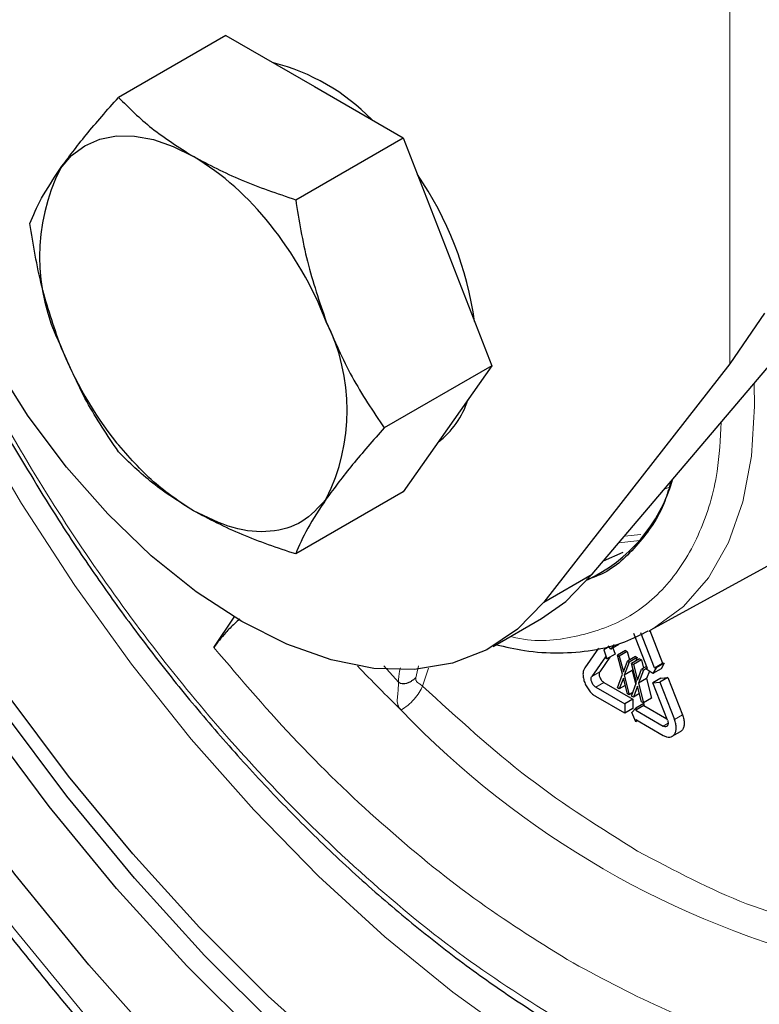
# Model space of a CAD drawing. Units: millimetres. Extents: x 0 to 210, y 0 to 297.
# Drawn here: x 120 to 122, y 100 to 102 of the extents above; entities that cross this region are included whole.
import ezdxf

# ---------------------------------------------------------------- set-up
doc = ezdxf.new("R2010")
doc.units = ezdxf.units.MM

msp = doc.modelspace()

# ---------------------------------------------------------------- linework, layer by layer
at = {"color": 8, "linetype": 'Continuous', "lineweight": 18}
for p, q in [((121.54622, 101.00866), (121.54622, 102.76377)), ((121.40318, 100.7346), (121.41439, 100.73865)), ((121.35154, 100.63529), (121.31581, 100.63182)), ((121.34916, 100.62216), (121.30339, 100.61721)), ((120.86542, 100.34742), (120.85895, 100.3216)), ((120.88709, 100.34276), (120.87387, 100.30342)), ((121.24412, 100.32458), (121.2618, 100.33479)), ((121.27098, 100.31111), (121.2533, 100.30091)), ((121.44275, 100.24053), (121.42507, 100.23032)), ((121.40058, 100.21589), (121.41119, 100.22201))]:
    msp.add_line(p, q, dxfattribs=at)
at = {"color": 7, "linetype": 'Continuous', "lineweight": 25}
for p, q in [((120.44359, 101.72801), (120.20844, 101.59226)), ((120.44359, 101.72801), (120.63737, 101.61615)), ((120.63737, 101.61615), (120.83143, 101.50412)), ((120.59627, 101.36836), (120.83143, 101.50412)), ((120.83143, 101.50412), (120.92833, 101.25438)), ((120.92833, 101.25438), (121.02535, 101.00431)), ((121.62257, 101.11976), (121.5462, 101.00865)), ((121.24504, 100.54857), (121.6523, 101.02768)), ((121.02535, 101.00431), (120.79019, 100.86856)), ((121.02535, 101.00431), (120.92846, 100.86647)), ((121.54622, 101.00866), (121.13898, 100.48734)), ((120.92846, 100.86647), (120.83143, 100.7284)), ((120.83143, 100.7284), (120.59627, 100.59265)), ((121.37377, 100.42619), (121.94334, 100.73895)), ((121.31255, 100.59558), (121.26919, 100.57698)), ((121.13898, 100.48734), (121.24504, 100.54857)), ((120.41694, 100.38804), (120.46175, 100.45454)), ((121.02837, 100.39026), (121.13443, 100.45149)), ((121.36603, 100.34167), (121.33613, 100.41875)), ((121.38134, 100.34304), (121.35144, 100.42012)), ((121.36876, 100.42349), (121.37377, 100.42619)), ((121.37125, 100.42482), (121.39902, 100.35325)), ((121.25871, 100.38617), (121.22881, 100.34363)), ((121.28189, 100.38932), (121.27076, 100.3829)), ((121.27076, 100.3829), (121.27754, 100.36275)), ((121.28601, 100.38419), (121.28038, 100.3912)), ((121.29328, 100.39453), (121.28601, 100.38419)), ((121.30369, 100.3944), (121.28601, 100.38419)), ((121.29055, 100.38681), (121.29522, 100.37295)), ((121.3181, 100.38098), (121.30042, 100.37077)), ((121.32197, 100.37874), (121.30429, 100.36854)), ((121.3181, 100.38098), (121.32197, 100.37874)), ((121.32197, 100.37874), (121.32675, 100.36067)), ((121.27402, 100.36713), (121.24412, 100.32458)), ((121.28412, 100.36654), (121.2618, 100.33479)), ((121.27754, 100.36275), (121.27402, 100.36713)), ((121.29522, 100.37295), (121.27754, 100.36275)), ((121.31138, 100.32948), (121.30042, 100.37077)), ((121.30042, 100.37077), (121.30429, 100.36854)), ((121.30429, 100.36854), (121.31331, 100.33445)), ((121.31331, 100.33445), (121.32234, 100.35812)), ((121.3262, 100.35589), (121.31525, 100.32725)), ((121.34002, 100.36833), (121.32234, 100.35812)), ((121.32234, 100.35812), (121.3262, 100.35589)), ((121.34388, 100.36609), (121.3262, 100.35589)), ((121.34904, 100.36312), (121.33136, 100.35291)), ((121.35291, 100.36088), (121.33523, 100.35068)), ((121.34002, 100.36833), (121.34388, 100.36609)), ((121.34388, 100.36609), (121.34096, 100.35845)), ((121.34904, 100.36312), (121.35291, 100.36088)), ((121.35291, 100.36088), (121.35769, 100.34281)), ((121.40254, 100.35356), (121.38486, 100.34336)), ((121.40254, 100.35356), (121.39575, 100.34125)), ((121.39902, 100.35325), (121.40254, 100.35356)), ((120.82157, 100.31169), (120.78898, 100.34748)), ((121.33293, 100.33745), (121.31525, 100.32725)), ((121.34232, 100.31162), (121.33136, 100.35291)), ((121.33136, 100.35291), (121.33523, 100.35068)), ((121.33442, 100.34137), (121.33293, 100.33745)), ((121.33293, 100.33745), (121.34069, 100.30713)), ((121.33523, 100.35068), (121.34425, 100.31659)), ((121.34425, 100.31659), (121.35327, 100.34026)), ((121.35714, 100.33803), (121.34618, 100.30939)), ((121.36414, 100.34654), (121.35327, 100.34026)), ((121.35327, 100.34026), (121.35714, 100.33803)), ((121.3627, 100.34124), (121.35714, 100.33803)), ((121.36549, 100.34308), (121.36251, 100.34136)), ((121.36251, 100.34136), (121.36603, 100.34167)), ((121.37807, 100.33105), (121.36251, 100.34136)), ((121.37023, 100.33624), (121.36386, 100.3196)), ((121.38486, 100.34336), (121.37807, 100.33105)), ((121.39575, 100.34125), (121.37807, 100.33105)), ((121.38134, 100.34304), (121.39902, 100.35325)), ((121.38134, 100.34304), (121.38486, 100.34336)), ((121.27098, 100.31111), (121.33446, 100.27446)), ((121.30042, 100.29932), (121.31138, 100.32948)), ((121.31331, 100.32076), (121.30429, 100.29709)), ((121.32234, 100.28667), (121.31331, 100.32076)), ((121.31525, 100.32725), (121.3262, 100.28444)), ((121.33136, 100.28146), (121.34232, 100.31162)), ((121.36386, 100.3196), (121.34618, 100.30939)), ((121.36386, 100.3196), (121.37482, 100.27679)), ((121.3957, 100.32097), (121.37802, 100.31077)), ((121.37802, 100.31077), (121.39333, 100.31213)), ((121.40976, 100.22896), (121.37802, 100.31077)), ((121.41101, 100.32234), (121.39333, 100.31213)), ((121.39333, 100.31213), (121.42507, 100.23032)), ((121.3957, 100.32097), (121.41101, 100.32234)), ((121.41101, 100.32234), (121.44275, 100.24053)), ((121.2533, 100.30091), (121.31679, 100.26426)), ((121.30429, 100.29709), (121.30042, 100.29932)), ((121.31755, 100.30475), (121.30429, 100.29709)), ((121.3341, 100.289), (121.3262, 100.28444)), ((121.34425, 100.30291), (121.33523, 100.27923)), ((121.35327, 100.26881), (121.34425, 100.30291)), ((121.34618, 100.30939), (121.35714, 100.26658)), ((121.31679, 100.24385), (121.2533, 100.28049)), ((121.33446, 100.27446), (121.31679, 100.26426)), ((121.3262, 100.28444), (121.32234, 100.28667)), ((121.33523, 100.27923), (121.33136, 100.28146)), ((121.33446, 100.27446), (121.33446, 100.25405)), ((121.34849, 100.28689), (121.33523, 100.27923)), ((121.35714, 100.26658), (121.35327, 100.26881)), ((121.37482, 100.27679), (121.35714, 100.26658)), ((121.31679, 100.26426), (121.31679, 100.24385)), ((121.33446, 100.25405), (121.31679, 100.24385)), ((121.33199, 100.24527), (121.34077, 100.25511)), ((121.35845, 100.26531), (121.34077, 100.25511)), ((121.35845, 100.26062), (121.34077, 100.25041)), ((121.34077, 100.25511), (121.34077, 100.25041)), ((121.34077, 100.25041), (121.40058, 100.21589)), ((121.35845, 100.26531), (121.35845, 100.26062)), ((121.35845, 100.26062), (121.40875, 100.23158)), ((121.34077, 100.2253), (121.33199, 100.24527)), ((121.34077, 100.23), (121.40058, 100.19547)), ((121.34077, 100.23), (121.34077, 100.2253)), ((121.34484, 100.22765), (121.34077, 100.2253)), ((121.42049, 100.19344), (121.43834, 100.20375))]:
    msp.add_line(p, q, dxfattribs=at)
at = {"color": 7, "linetype": 'Continuous', "lineweight": 25, "flags": 128}
for points in [[(121.16784, 99.14598), (121.00757, 99.24568), (120.84825, 99.35916), (120.69086, 99.48571), (120.53634, 99.62459), (120.38562, 99.77495), (120.2396, 99.93589), (120.09916, 100.10644), (119.96515, 100.28559), (119.83837, 100.47224), (119.71959, 100.66528), (119.60952, 100.86355), (119.50882, 101.06585), (119.4181, 101.27097), (119.3379, 101.47767), (119.26871, 101.68472), (119.21094, 101.89086), (119.16493, 102.09485), (119.13098, 102.29548), (119.10927, 102.49153), (119.09994, 102.68182), (119.10305, 102.86521), (119.11858, 103.04059), (119.14644, 103.20692)], [(120.47841, 100.44472), (120.37844, 100.50988), (120.28013, 100.58886), (120.1851, 100.68035), (120.09494, 100.78283), (120.01115, 100.8946), (119.9351, 101.01381), (119.86807, 101.13848), (119.81116, 101.26654), (119.76532, 101.39587), (119.73131, 101.52431), (119.70969, 101.64975), (119.70082, 101.7701), (119.70486, 101.88336)], [(120.08149, 101.43696), (120.10589, 101.46505), (120.13486, 101.48647), (120.16789, 101.50085), (120.20442, 101.50795), (120.24382, 101.50764), (120.28542, 101.49993), (120.32851, 101.48495), (120.37235, 101.46297)], [(121.13443, 100.45149), (121.18717, 100.48842), (121.24504, 100.54857)], [(121.13898, 100.48734), (121.08173, 100.42772), (121.01479, 100.3828), (120.93924, 100.3533), (120.85628, 100.33969), (120.76726, 100.3422), (120.67359, 100.36078), (120.57679, 100.39514), (120.47841, 100.44472)], [(122.61847, 98.83219), (122.48509, 98.78981), (122.34411, 98.76413), (122.19637, 98.75528), (122.04276, 98.76333), (121.88419, 98.78822), (121.72163, 98.82981), (121.55605, 98.88784), (121.38845, 98.96197), (121.21984, 99.05176), (121.05123, 99.15665), (120.88363, 99.27603), (120.71805, 99.40916), (120.55549, 99.55526), (120.39692, 99.71344), (120.24331, 99.88276), (120.09557, 100.06218), (119.95459, 100.25064), (119.82122, 100.44701)], [(122.57964, 98.80978), (122.44627, 98.7674), (122.30529, 98.74171), (122.15755, 98.73287), (122.00393, 98.74091), (121.84537, 98.76581), (121.68281, 98.8074), (121.51723, 98.86543), (121.34963, 98.93956), (121.18102, 99.02934), (121.0124, 99.13424), (120.8448, 99.25361), (120.67923, 99.38675), (120.51667, 99.53285), (120.3581, 99.69103), (120.20449, 99.86034), (120.05674, 100.03977), (119.91576, 100.22823), (119.78239, 100.4246)], [(122.92997, 98.44025), (122.78344, 98.39314), (122.62892, 98.36341), (122.46727, 98.35123), (122.29934, 98.35666), (122.12605, 98.37967), (121.94833, 98.42015), (121.76713, 98.47786), (121.58345, 98.55249), (121.39826, 98.64366), (121.21257, 98.75085), (121.02739, 98.8735), (120.8437, 99.01094), (120.66251, 99.16243), (120.48479, 99.32715), (120.31149, 99.50422), (120.14357, 99.69268), (119.98191, 99.8915), (119.8274, 100.09962), (119.68086, 100.31592)]]:
    msp.add_lwpolyline(points, dxfattribs=at)
at = {"color": 8, "linetype": 'Continuous', "lineweight": 18, "flags": 128}
for points in [[(121.38121, 98.51468), (121.19747, 98.62792), (121.01458, 98.75498), (120.83335, 98.89529), (120.65462, 99.0482), (120.47921, 99.21301), (120.30792, 99.38898), (120.14152, 99.5753), (119.98078, 99.77113), (119.82642, 99.97555), (119.67917, 100.18766), (119.53967, 100.40647), (119.40858, 100.63099), (119.28649, 100.86019), (119.17396, 101.09303), (119.0715, 101.32844), (118.97958, 101.56536), (118.89862, 101.8027), (118.82898, 102.03937), (118.77099, 102.27431), (118.72491, 102.50643), (118.69095, 102.73467), (118.66927, 102.958), (118.65996, 103.1754)], [(119.42934, 103.10198), (119.40164, 102.94572), (119.3862, 102.78036), (119.3831, 102.60699), (119.39238, 102.42677), (119.41397, 102.2409), (119.44773, 102.05061), (119.49343, 101.85718), (119.55077, 101.66188), (119.61937, 101.46602), (119.69877, 101.2709), (119.78845, 101.07782), (119.8878, 100.88807), (119.99616, 100.7029), (120.11282, 100.52356), (120.237, 100.35123), (120.36786, 100.18705), (120.50455, 100.03213), (120.64615, 99.8875), (120.79171, 99.75411), (120.94028, 99.63285), (121.09086, 99.52453), (121.24244, 99.42988)], [(121.37377, 100.42619), (121.38041, 100.42993), (121.44522, 100.47786), (121.49984, 100.54071), (121.54331, 100.61742), (121.57491, 100.70667), (121.59409, 100.80693), (121.60052, 100.91648), (121.59935, 100.96539)]]:
    msp.add_lwpolyline(points, dxfattribs=at)
at = {"color": 7, "linetype": 'Continuous', "lineweight": 25}
for centre, radius, start, end in [((120.43588, 101.22595), 0.45588, 44.20781, 75.79756), ((120.05294, 100.93361), 0.61826, 37.97873, 58.8941), ((120.46935, 101.24304), 0.43364, 153.43643, 206.56357), ((120.24766, 100.99969), 0.74696, 7.83058, 34.58078), ((119.90686, 100.80641), 0.81175, 21.2895, 38.7105), ((120.27535, 100.90722), 0.43364, 333.43643, 26.56357), ((120.83784, 101.34385), 0.81175, 201.2895, 218.7105), ((120.79093, 100.98863), 0.19145, 307.58506, 342.2136), ((121.08544, 100.85236), 0.34971, 295.32731, 343.65465)]:
    msp.add_arc(centre, radius, start, end, dxfattribs=at)
at = {"color": 8, "linetype": 'Continuous', "lineweight": 18}
for centre, radius, start, end in [((122.96539, 102.45777), 3.07283, 223.3752, 225.90529), ((122.25783, 101.61573), 1.97726, 223.65112, 256.35425)]:
    msp.add_arc(centre, radius, start, end, dxfattribs=at)
for points, knots in [([(119.81464, 103.54831), (119.79368, 103.52837), (119.73756, 103.47496), (119.6627, 103.36556), (119.5828, 103.21084), (119.51962, 103.02072), (119.47949, 102.79634), (119.4665, 102.55735), (119.4795, 102.30336), (119.51957, 102.03264), (119.58294, 101.76963), (119.6623, 101.52249), (119.75135, 101.29511), (119.85611, 101.0688), (119.97603, 100.84612), (120.10892, 100.63092), (120.25252, 100.42704), (120.40491, 100.23625), (120.57925, 100.04387), (120.77534, 99.85797), (120.98974, 99.68616), (121.13277, 99.59777), (121.2032, 99.55424)], [0, 0, 0, 0, 0.0272434, 0.0729628, 0.1186871, 0.1771698, 0.2340573, 0.2892359, 0.3444102, 0.4012977, 0.4597847, 0.5055042, 0.5512285, 0.5979207, 0.644618, 0.6913102, 0.7380074, 0.7837269, 0.8294512, 0.8879339, 0.9448225, 1, 1, 1, 1]), ([(121.2032, 99.55424), (121.27362, 99.51646), (121.41665, 99.43972), (121.63105, 99.36398), (121.82714, 99.32348), (122.00147, 99.31458), (122.15386, 99.32942), (122.29747, 99.36749), (122.43035, 99.42926), (122.55028, 99.51348), (122.65504, 99.61884), (122.7441, 99.7434), (122.82345, 99.8989), (122.88682, 100.08876), (122.92689, 100.31321), (122.9399, 100.55218), (122.92689, 100.80618), (122.88683, 101.0769), (122.82344, 101.3399), (122.74415, 101.58707), (122.65484, 101.81432), (122.55532, 102.03188), (122.47864, 102.17034), (122.44278, 102.23508)], [0, 0, 0, 0, 0.05202985, 0.10567323, 0.16082598, 0.203939, 0.24705661, 0.29108699, 0.33512206, 0.37915244, 0.42318751, 0.46630053, 0.50941814, 0.56456683, 0.61821119, 0.67024413, 0.72227295, 0.77591736, 0.83107012, 0.87418314, 0.91730074, 0.96133113, 1, 1, 1, 1]), ([(121.06613, 100.41206), (121.07006, 100.41106), (121.12038, 100.39828), (121.20918, 100.40804), (121.32445, 100.44622), (121.40201, 100.51273), (121.45131, 100.58143), (121.49019, 100.65844), (121.52093, 100.75563), (121.52552, 100.84413), (121.52743, 100.88077)], [0, 0, 0, 0, 0.0146949, 0.1880996, 0.3651843, 0.5422689, 0.6290715, 0.7158963, 0.8823797, 1, 1, 1, 1]), ([(120.41694, 100.38804), (120.47765, 100.31701), (120.59955, 100.17437), (120.79594, 99.98822), (120.99807, 99.82419), (121.13501, 99.73937), (121.2032, 99.69714)], [0, 0, 0, 0, 0.2489785, 0.5, 0.7510215, 1, 1, 1, 1]), ([(120.82567, 100.34339), (120.82491, 100.34105), (120.82155, 100.33075), (120.82156, 100.31999), (120.82157, 100.31169)], [0, 0, 0, 0, 0.2277705, 1, 1, 1, 1]), ([(120.82157, 100.31169), (120.8209, 100.30153), (120.81989, 100.28627), (120.8179, 100.2685), (120.82124, 100.25783), (120.82526, 100.25312), (120.82717, 100.25089)], [0, 0, 0, 0, 0.4991547, 0.7493359, 0.8813091, 1, 1, 1, 1]), ([(120.87387, 100.30342), (120.87264, 100.30441), (120.87027, 100.30633), (120.86632, 100.30911), (120.8626, 100.3107), (120.86018, 100.31416), (120.85926, 100.31679), (120.85897, 100.31822), (120.85887, 100.31985), (120.85892, 100.321), (120.85895, 100.3216)], [0, 0, 0, 0, 0.1554143, 0.3006237, 0.5700675, 0.797149, 0.8554692, 0.9010733, 0.9480671, 1, 1, 1, 1]), ([(121.2032, 99.69714), (121.27139, 99.66064), (121.40833, 99.58735), (121.61046, 99.51801), (121.80684, 99.47742), (121.92875, 99.4793), (121.98946, 99.48024)], [0, 0, 0, 0, 0.2489785, 0.5, 0.7510215, 1, 1, 1, 1])]:
    msp.add_open_spline(points, degree=3, knots=knots, dxfattribs=at)
at = {"color": 7, "linetype": 'Continuous', "lineweight": 25}
for points, knots in [([(120.08148, 101.43698), (120.09924, 101.46097), (120.13515, 101.50948), (120.18383, 101.56446), (120.20844, 101.59226)], [0, 0, 0, 0, 0.4945107, 1, 1, 1, 1]), ([(120.20844, 101.59226), (120.23155, 101.56924), (120.27819, 101.52277), (120.34078, 101.48304), (120.37236, 101.46299)], [0, 0, 0, 0, 0.495458, 1, 1, 1, 1]), ([(120.37236, 101.46299), (120.40636, 101.44511), (120.47513, 101.40894), (120.5556, 101.38199), (120.59627, 101.36836)], [0, 0, 0, 0, 0.4945107, 1, 1, 1, 1]), ([(120.01452, 101.31635), (120.02188, 101.33391), (120.03674, 101.36936), (120.06648, 101.41431), (120.08148, 101.43698)], [0, 0, 0, 0, 0.49545796, 1, 1, 1, 1]), ([(120.59627, 101.36836), (120.60364, 101.32294), (120.6185, 101.23125), (120.64823, 101.14478), (120.66323, 101.10114)], [0, 0, 0, 0, 0.495458, 1, 1, 1, 1]), ([(120.08148, 101.04913), (120.06675, 101.09187), (120.03695, 101.17831), (120.02205, 101.27), (120.01452, 101.31635)], [0, 0, 0, 0, 0.4945107, 1, 1, 1, 1]), ([(120.66323, 101.10114), (120.68099, 101.06014), (120.7169, 100.97723), (120.76558, 100.90505), (120.79019, 100.86856)], [0, 0, 0, 0, 0.4945107, 1, 1, 1, 1]), ([(120.20844, 100.81654), (120.18431, 100.85229), (120.1356, 100.92443), (120.09963, 101.00731), (120.08148, 101.04913)], [0, 0, 0, 0, 0.49545796, 1, 1, 1, 1]), ([(120.79019, 100.86856), (120.76606, 100.84132), (120.71736, 100.78633), (120.68138, 100.73778), (120.66323, 100.71329)], [0, 0, 0, 0, 0.495458, 1, 1, 1, 1]), ([(119.97015, 100.84295), (120.00525, 100.78394), (120.05441, 100.70129), (120.13216, 100.58331), (120.2003, 100.4851), (120.28481, 100.37166), (120.37667, 100.25699), (120.47601, 100.14222), (120.58141, 100.02996), (120.69189, 99.92195), (120.80651, 99.81963), (120.92444, 99.72413), (121.04489, 99.6364), (121.16711, 99.55722), (121.29043, 99.48724), (121.41419, 99.427), (121.53777, 99.37696), (121.66061, 99.33757), (121.78223, 99.30905), (121.90195, 99.29229), (122.00851, 99.28624), (122.07319, 99.29125), (122.1002, 99.29335)], [0, 0, 0, 0, 0.0635589, 0.089026, 0.1312678, 0.1749679, 0.2216904, 0.270277, 0.3202605, 0.3712699, 0.4230457, 0.4754004, 0.5281987, 0.5813447, 0.6347725, 0.6884425, 0.742336, 0.7964542, 0.8508228, 0.9054931, 0.9605458, 1, 1, 1, 1]), ([(120.37235, 100.68729), (120.34288, 100.70658), (120.28394, 100.74516), (120.23093, 100.80585), (120.20442, 100.8362)], [0, 0, 0, 0, 0.5000014, 1, 1, 1, 1]), ([(120.37236, 100.68728), (120.34138, 100.70691), (120.27873, 100.74661), (120.23204, 100.79306), (120.20844, 100.81654)], [0, 0, 0, 0, 0.4945107, 1, 1, 1, 1]), ([(121.41729, 100.75121), (121.41317, 100.73641), (121.39788, 100.68155), (121.34663, 100.61221), (121.28793, 100.55458), (121.24386, 100.54016), (121.23268, 100.5365)], [0, 0, 0, 0, 0.13635254, 0.50546191, 0.87457128, 1, 1, 1, 1]), ([(120.66321, 100.7133), (120.64663, 100.69482), (120.61346, 100.65787), (120.54197, 100.63795), (120.46033, 100.64418), (120.40168, 100.67292), (120.37235, 100.68729)], [0, 0, 0, 0, 0.2499989, 0.4999986, 0.7499989, 1, 1, 1, 1]), ([(120.66323, 100.71329), (120.6485, 100.69104), (120.6187, 100.64606), (120.60381, 100.61058), (120.59627, 100.59265)], [0, 0, 0, 0, 0.4945107, 1, 1, 1, 1]), ([(120.59627, 100.59265), (120.5564, 100.60599), (120.47591, 100.63291), (120.40708, 100.66905), (120.37236, 100.68728)], [0, 0, 0, 0, 0.49545798, 1, 1, 1, 1]), ([(119.44291, 100.53858), (119.4868, 100.46433), (119.54835, 100.36023), (119.64457, 100.21032), (119.72869, 100.08458), (119.83255, 99.93799), (119.94516, 99.78806), (120.0668, 99.63583), (120.19591, 99.48428), (120.33152, 99.33539), (120.47272, 99.19071), (120.61874, 99.05154), (120.76885, 98.91894), (120.92237, 98.79378), (121.07867, 98.67684), (121.23716, 98.56879), (121.39725, 98.47018), (121.5584, 98.38155), (121.72007, 98.30332), (121.88176, 98.23592), (122.04295, 98.17972), (122.20316, 98.13504), (122.36192, 98.1022), (122.51876, 98.08151), (122.67322, 98.07323), (122.8248, 98.0777), (122.97315, 98.09496), (123.11732, 98.12627), (123.23178, 98.16031), (123.29553, 98.1888), (123.31501, 98.1975)], [0, 0, 0, 0, 0.0438194, 0.0614462, 0.0906979, 0.1210075, 0.1534615, 0.1872654, 0.2220989, 0.2577072, 0.2939103, 0.3305764, 0.3676079, 0.4049312, 0.4424908, 0.4802447, 0.5181613, 0.556217, 0.5943951, 0.6326816, 0.6710671, 0.7095473, 0.7481223, 0.7867971, 0.825584, 0.8645059, 0.9036005, 0.9429251, 0.9825603, 1, 1, 1, 1]), ([(120.47373, 100.45034), (120.47003, 100.447), (120.45896, 100.43697), (120.43726, 100.41473), (120.42493, 100.39853), (120.41694, 100.38804)], [0, 0, 0, 0, 0.1498688, 0.449344, 1, 1, 1, 1]), ([(121.03492, 100.39404), (121.05565, 100.38926), (121.10229, 100.37849), (121.17303, 100.37437), (121.24679, 100.38053), (121.31283, 100.39637), (121.351, 100.41589), (121.36773, 100.42445)], [0, 0, 0, 0, 0.1714333, 0.3858675, 0.603571, 0.826279, 1, 1, 1, 1]), ([(120.84581, 100.31197), (120.84355, 100.31083), (120.83937, 100.30873), (120.83236, 100.30784), (120.8271, 100.30855), (120.82358, 100.31002), (120.82224, 100.31114), (120.82157, 100.31169)], [0, 0, 0, 0, 0.317823, 0.5851471, 0.8102609, 0.9056685, 1, 1, 1, 1]), ([(120.85895, 100.3216), (120.85757, 100.3203), (120.85563, 100.31846), (120.85086, 100.31494), (120.84776, 100.31312), (120.84581, 100.31197)], [0, 0, 0, 0, 0.47977062, 0.67285687, 1, 1, 1, 1]), ([(121.44275, 100.24053), (121.44382, 100.23733), (121.44597, 100.23094), (121.44684, 100.22184), (121.44592, 100.21379), (121.44294, 100.20771), (121.44021, 100.2043), (121.43826, 100.2037), (121.43826, 100.2037)], [0, 0, 0, 0, 0.1999877, 0.3999753, 0.599963, 0.7999506, 0.9999383, 1, 1, 1, 1])]:
    msp.add_open_spline(points, degree=3, knots=knots, dxfattribs=at)
for points in [[(121.22881, 100.34363), (121.22774, 100.34167), (121.22559, 100.33775), (121.22471, 100.32965), (121.22566, 100.32056), (121.22853, 100.31094), (121.23307, 100.30147), (121.239, 100.29283), (121.2459, 100.28542), (121.25084, 100.28213), (121.2533, 100.28049)], [(121.2618, 100.33479), (121.26139, 100.33405), (121.26059, 100.33258), (121.26026, 100.32954), (121.26062, 100.32614), (121.26169, 100.32253), (121.26339, 100.31898), (121.26562, 100.31574), (121.2682, 100.31296), (121.27006, 100.31173), (121.27098, 100.31111)], [(121.2533, 100.30091), (121.25238, 100.30152), (121.25053, 100.30275), (121.24794, 100.30553), (121.24572, 100.30877), (121.24401, 100.31232), (121.24294, 100.31593), (121.24258, 100.31934), (121.24291, 100.32238), (121.24372, 100.32385), (121.24412, 100.32458)], [(121.40058, 100.19547), (121.40305, 100.19426), (121.40798, 100.19185), (121.41488, 100.19129), (121.42081, 100.19309), (121.42535, 100.19731), (121.42822, 100.20363), (121.42917, 100.21162), (121.42829, 100.22074), (121.42615, 100.22713), (121.42507, 100.23032)], [(121.40976, 100.22896), (121.41017, 100.22776), (121.41097, 100.22536), (121.4113, 100.22194), (121.41094, 100.21895), (121.40987, 100.21658), (121.40817, 100.21499), (121.40594, 100.21432), (121.40336, 100.21453), (121.4015, 100.21543), (121.40058, 100.21589)]]:
    msp.add_open_spline(points, degree=3, dxfattribs=at)
at = {"color": 8, "linetype": 'Continuous', "lineweight": 18}
for points in [[(120.82717, 100.25089), (120.83197, 100.25405), (120.84158, 100.26036), (120.85589, 100.27453), (120.86781, 100.28987), (120.87185, 100.2989), (120.87387, 100.30342)], [(120.87387, 100.30342), (120.95074, 100.23299), (121.10448, 100.09214), (121.26457, 99.9921), (121.34462, 99.94209)], [(121.34462, 99.94209), (121.42466, 99.89969), (121.58476, 99.81488), (121.7385, 99.77823), (121.81537, 99.7599)]]:
    msp.add_open_spline(points, degree=3, dxfattribs=at)

doc.saveas('drawing.dxf')
